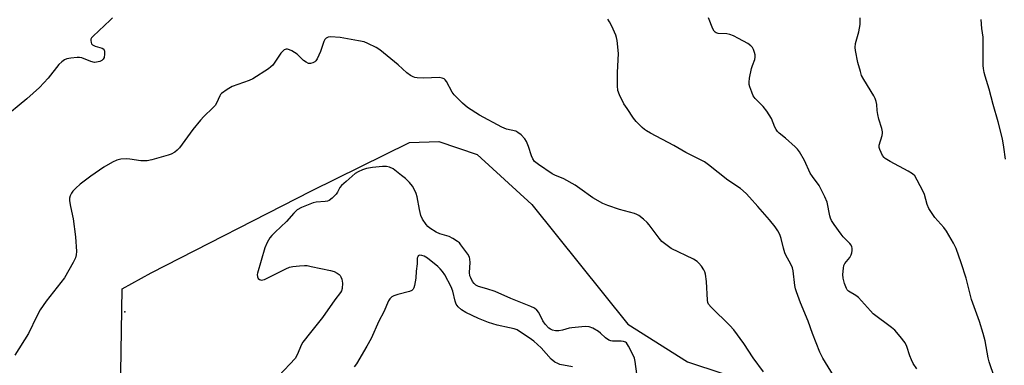
# Model space of a CAD drawing. Units: inches. Extents: x 1237765 to 1243765, y 509456 to 513456.
# Drawn here: x 1237946 to 1238294, y 512262 to 512384 of the extents above; entities that cross this region are included whole.
import ezdxf

# ---------------------------------------------------------------- set-up
doc = ezdxf.new("R2010")
doc.units = ezdxf.units.IN
doc.header["$MEASUREMENT"] = 0
for name, color, linetype in [('ELEV-Spot Elevation', 7, 'Continuous'), ('NTRL-Trees', 3, 'Continuous'), ('Undefined', 1, 'Continuous')]:
    doc.layers.add(name, color=color, linetype=linetype)

msp = doc.modelspace()

# ---------------------------------------------------------------- linework, layer by layer
at = {"layer": 'ELEV-Spot Elevation'}
msp.add_point((1237982.8, 512281.17, 322.58), dxfattribs=at)
at = {"layer": 'NTRL-Trees'}
msp.add_lwpolyline([(1237939.9, 512261.73), (1237951.05, 512246.59), (1237959.73, 512232.48), (1237978.18, 512233.57), (1237981.43, 512259.61), (1237981.86, 512289.22), (1237992.12, 512294.91), (1238048.75, 512323.88), (1238083.37, 512341), (1238093.75, 512341.41), (1238107.37, 512336.78), (1238126.63, 512319.06), (1238160.62, 512276.81), (1238181.62, 512263.47), (1238218.75, 512251.16), (1238256, 512214.88), (1238286.38, 512183.28), (1238291.5, 512169.72), (1238290.5, 512154.53), (1238284.75, 512142.81), (1238244.37, 512094.91), (1238206.5, 512041.66), (1238191.63, 512020.22)], dxfattribs=at)
at = {"layer": 'Undefined'}
for points, elevation in [([(1238164.06, 512256.56), (1238163.16, 512263.58), (1238162.9, 512264.72), (1238162.46, 512265.8), (1238160.85, 512268.98), (1238160.06, 512270.14), (1238159.69, 512270.42), (1238159.04, 512270.64), (1238158.17, 512270.73), (1238155.17, 512270.78), (1238154.59, 512270.88), (1238153.82, 512271.15), (1238152.66, 512271.88), (1238150.91, 512273.61), (1238150.24, 512274.14), (1238148.24, 512275.34), (1238146.92, 512275.86), (1238145.48, 512275.92), (1238140.72, 512275.45), (1238139.84, 512275.3), (1238137.49, 512274.64), (1238136.14, 512274.37), (1238135.04, 512274.38), (1238133.96, 512274.67), (1238133.29, 512274.99), (1238132.67, 512275.4), (1238131.33, 512276.76), (1238130.54, 512277.89), (1238129.07, 512280.92), (1238128.4, 512281.75), (1238127.56, 512282.42), (1238126.27, 512283.04), (1238119.2, 512285.9), (1238113.73, 512288.28), (1238110.71, 512289.3), (1238107.82, 512290.1), (1238106.84, 512290.55), (1238106.21, 512291.1), (1238105.71, 512291.8), (1238105.03, 512293.1), (1238104.75, 512293.92), (1238104.65, 512295.03), (1238104.79, 512298.56), (1238104.76, 512299.71), (1238104.56, 512300.52), (1238104.01, 512301.52), (1238101.6, 512304.88), (1238101.02, 512305.52), (1238100.37, 512306.04), (1238098.72, 512307.09), (1238097.48, 512307.73), (1238094.16, 512308.76), (1238092.88, 512309.29), (1238090.64, 512310.77), (1238089.94, 512311.33), (1238089.34, 512311.98), (1238088.01, 512313.95), (1238087.42, 512315.25), (1238086.9, 512317.38), (1238086.08, 512321.86), (1238085.76, 512322.95), (1238085.15, 512324.28), (1238084.44, 512325.56), (1238083.37, 512326.89), (1238081.95, 512328.29), (1238080.63, 512329.39), (1238077.61, 512331.67), (1238076.38, 512332.33), (1238075.33, 512332.52), (1238073.85, 512332.49), (1238070.28, 512332.19), (1238068.16, 512331.8), (1238066.82, 512331.36), (1238065.23, 512330.63), (1238064.26, 512330.03), (1238063.16, 512329.17), (1238061.08, 512327.2), (1238059.36, 512325.78), (1238058.83, 512325.13), (1238057.93, 512323.48), (1238057.45, 512322.81), (1238056.06, 512321.39), (1238054.97, 512320.54), (1238054.47, 512320.31), (1238053.64, 512320.12), (1238050.47, 512319.88), (1238049.34, 512319.65), (1238045.25, 512317.98), (1238043.7, 512317.16), (1238042.49, 512316), (1238039.97, 512313.04), (1238035.93, 512309.36), (1238034.72, 512308.17), (1238034.04, 512307.3), (1238033.08, 512305.62), (1238032.33, 512303.75), (1238029.69, 512294.85), (1238029.62, 512294.28), (1238029.69, 512293.51), (1238029.98, 512292.87), (1238030.36, 512292.55), (1238031.09, 512292.35), (1238031.61, 512292.42), (1238032.15, 512292.6), (1238039.65, 512296.32), (1238041, 512296.88), (1238042.16, 512297.11), (1238044.53, 512297.36), (1238046.31, 512297.49), (1238047.19, 512297.46), (1238048.64, 512297.22), (1238055.54, 512295.74), (1238056.84, 512295.36), (1238057.83, 512294.86), (1238058.49, 512294.37), (1238058.86, 512293.98), (1238059.16, 512293.49), (1238059.48, 512292.67), (1238059.76, 512291.24), (1238059.62, 512289.34), (1238059.42, 512288.56), (1238059.07, 512287.91), (1238057.07, 512285.37), (1238052.65, 512279.12), (1238048.41, 512273.85), (1238045.72, 512270.36), (1238045.15, 512269.36), (1238043.84, 512266.16), (1238042.98, 512264.66), (1238037.22, 512258.53)], 322), ([(1238140.99, 512261.63), (1238136.59, 512262.54), (1238135.78, 512262.83), (1238134.8, 512263.38), (1238133.46, 512264.44), (1238129.9, 512268.38), (1238127.39, 512270.73), (1238126.49, 512271.4), (1238121.43, 512274.72), (1238120.4, 512275.1), (1238118.8, 512275.52), (1238114.36, 512276.36), (1238111.27, 512277.33), (1238107.83, 512278.72), (1238103.37, 512280.95), (1238101.84, 512281.81), (1238100.58, 512282.93), (1238099.94, 512283.89), (1238099.52, 512284.94), (1238098.74, 512288.41), (1238098.17, 512289.99), (1238095.88, 512294.21), (1238095.1, 512295.37), (1238094.22, 512296.39), (1238093.39, 512297.17), (1238089.72, 512300.11), (1238088.53, 512300.8), (1238087.76, 512301.06), (1238087.05, 512301.15), (1238086.66, 512301.06), (1238086.51, 512300.93), (1238086.3, 512300.55), (1238086.17, 512300.07), (1238086.07, 512298.07), (1238085.76, 512295.52), (1238085.62, 512293.03), (1238085.16, 512290.44), (1238084.92, 512289.63), (1238084.67, 512289.16), (1238084.18, 512288.69), (1238083.44, 512288.37), (1238079.23, 512287.28), (1238077.9, 512286.83), (1238077.2, 512286.44), (1238076.48, 512285.74), (1238076.04, 512285), (1238074.29, 512281.14), (1238072.6, 512277.77), (1238069.84, 512271.73), (1238068.37, 512268.93), (1238064.69, 512262.79), (1238063.81, 512261.62)], 320)]:
    msp.add_lwpolyline(points, dxfattribs=dict(at, elevation=elevation))
for points in [[(1237978.39, 512385.07, 326), (1237977.59, 512384.25, 326), (1237971.61, 512378.68, 326), (1237971.06, 512378.05, 326), (1237970.82, 512377.58, 326), (1237970.75, 512377.11, 326), (1237970.86, 512376.39, 326), (1237971.05, 512375.95, 326), (1237971.38, 512375.57, 326), (1237972.35, 512375.05, 326), (1237974.84, 512374.38, 326), (1237975.43, 512374.01, 326), (1237975.66, 512373.35, 326), (1237975.67, 512372.26, 326), (1237975.49, 512371.15, 326), (1237975.19, 512370.52, 326), (1237974.66, 512370.07, 326), (1237973.91, 512369.71, 326), (1237972.84, 512369.39, 326), (1237972.03, 512369.33, 326), (1237970.73, 512369.63, 326), (1237967.55, 512370.95, 326), (1237966.76, 512371.08, 326), (1237965.93, 512371.07, 326), (1237963.67, 512370.83, 326), (1237962.29, 512370.57, 326), (1237961.51, 512370.23, 326), (1237960.52, 512369.6, 326), (1237959.45, 512368.61, 326), (1237955.67, 512363.73, 326), (1237952.7, 512360.51, 326), (1237948.16, 512356.42, 326), (1237939.37, 512349.16, 326)], [(1238233.26, 512258.55, 326), (1238229.47, 512264.76, 326), (1238228.4, 512266.81, 326), (1238225.83, 512273.46, 326), (1238224.25, 512277.78, 326), (1238221.56, 512284.33, 326), (1238220.14, 512288.17, 326), (1238219.81, 512289.29, 326), (1238219.58, 512290.45, 326), (1238218.95, 512295.62, 326), (1238218.73, 512296.72, 326), (1238218.1, 512298.25, 326), (1238216.54, 512300.95, 326), (1238216.06, 512301.97, 326), (1238215.57, 512303.61, 326), (1238214.77, 512307.1, 326), (1238214.24, 512308.45, 326), (1238213.6, 512309.75, 326), (1238212.64, 512311.17, 326), (1238210.68, 512313.65, 326), (1238206.47, 512318.38, 326), (1238203.61, 512321.72, 326), (1238202.37, 512322.97, 326), (1238200.34, 512324.71, 326), (1238195.93, 512327.67, 326), (1238189.11, 512333.12, 326), (1238187.63, 512334.19, 326), (1238181.11, 512337.53, 326), (1238176.86, 512339.99, 326), (1238168.53, 512344.31, 326), (1238167.14, 512345.13, 326), (1238166.51, 512345.58, 326), (1238165.63, 512346.38, 326), (1238163.56, 512348.51, 326), (1238162.59, 512349.63, 326), (1238160.28, 512353.02, 326), (1238159.21, 512354.76, 326), (1238157.58, 512357.86, 326), (1238157.08, 512359.4, 326), (1238156.92, 512361.05, 326), (1238156.96, 512365.74, 326), (1238157.29, 512372.5, 326), (1238156.82, 512377.09, 326), (1238156.6, 512378.21, 326), (1238156.33, 512379.02, 326), (1238154.93, 512382.21, 326), (1238154.13, 512383.75, 326), (1238153.45, 512384.65, 326)], [(1238262.73, 512260.92, 328), (1238261.44, 512262.87, 328), (1238260.76, 512264.19, 328), (1238260.24, 512265.54, 328), (1238259.14, 512268.83, 328), (1238258.55, 512270.13, 328), (1238256.78, 512272.45, 328), (1238254.87, 512274.66, 328), (1238253.73, 512275.61, 328), (1238247.29, 512280.43, 328), (1238246.28, 512281.44, 328), (1238242.08, 512286.2, 328), (1238241.15, 512286.91, 328), (1238238.58, 512288.39, 328), (1238238.09, 512288.89, 328), (1238237.81, 512289.35, 328), (1238237.12, 512291.17, 328), (1238236.64, 512293.04, 328), (1238236.58, 512294.37, 328), (1238236.73, 512296.58, 328), (1238236.96, 512297.55, 328), (1238237.27, 512298.2, 328), (1238238.98, 512300.37, 328), (1238239.5, 512301.27, 328), (1238239.74, 512302.05, 328), (1238239.85, 512302.86, 328), (1238239.84, 512303.66, 328), (1238239.71, 512304.17, 328), (1238239.47, 512304.66, 328), (1238238.98, 512305.35, 328), (1238236.68, 512307.65, 328), (1238235.91, 512308.55, 328), (1238233.49, 512311.97, 328), (1238232.52, 512313.46, 328), (1238232.16, 512314.24, 328), (1238231.92, 512315.04, 328), (1238230.96, 512319.95, 328), (1238230.18, 512321.84, 328), (1238228.23, 512325.78, 328), (1238225.82, 512329.01, 328), (1238225.06, 512330.19, 328), (1238223.03, 512334.7, 328), (1238221.28, 512337.77, 328), (1238220.58, 512338.69, 328), (1238219.76, 512339.5, 328), (1238216.27, 512342.55, 328), (1238214.07, 512344.35, 328), (1238213.48, 512344.97, 328), (1238212.97, 512345.68, 328), (1238212.55, 512346.45, 328), (1238211.37, 512349.49, 328), (1238209.67, 512352.16, 328), (1238208.45, 512353.75, 328), (1238205.56, 512356.55, 328), (1238204.89, 512357.55, 328), (1238204.35, 512358.85, 328), (1238203.72, 512360.74, 328), (1238203.5, 512361.55, 328), (1238203.42, 512362.37, 328), (1238203.58, 512363.78, 328), (1238204.28, 512367.16, 328), (1238204.59, 512368.26, 328), (1238205.4, 512370.41, 328), (1238205.57, 512371.22, 328), (1238205.51, 512372.02, 328), (1238205.32, 512372.83, 328), (1238204.97, 512373.89, 328), (1238204.62, 512374.62, 328), (1238204.09, 512375.22, 328), (1238202.92, 512376.03, 328), (1238199.68, 512377.84, 328), (1238197.91, 512378.72, 328), (1238196.62, 512379.19, 328), (1238195.56, 512379.47, 328), (1238192.52, 512379.57, 328), (1238191.82, 512379.81, 328), (1238191.41, 512380.07, 328), (1238191.05, 512380.44, 328), (1238190.63, 512381.18, 328), (1238189.1, 512385.08, 328)], [(1238290.16, 512257.88, 330), (1238288.32, 512263.43, 330), (1238287.94, 512264.83, 330), (1238286.81, 512270.83, 330), (1238286.18, 512273.43, 330), (1238284.83, 512277.69, 330), (1238282, 512285.55, 330), (1238280.1, 512293.08, 330), (1238278.37, 512298.48, 330), (1238276.56, 512303.59, 330), (1238275.67, 512305.39, 330), (1238273.24, 512309.65, 330), (1238272.19, 512311, 330), (1238269.11, 512314.45, 330), (1238266.97, 512317.63, 330), (1238266.3, 512319.14, 330), (1238265.37, 512322.58, 330), (1238264.98, 512323.68, 330), (1238262.85, 512327.76, 330), (1238261.94, 512329.2, 330), (1238261.12, 512329.96, 330), (1238259.66, 512330.9, 330), (1238253.27, 512334.33, 330), (1238251.53, 512335.4, 330), (1238251.11, 512335.78, 330), (1238250.62, 512336.45, 330), (1238249.65, 512338.5, 330), (1238249.43, 512339.29, 330), (1238249.43, 512340.07, 330), (1238250.42, 512343.49, 330), (1238250.55, 512344.3, 330), (1238250.54, 512344.84, 330), (1238250.31, 512345.94, 330), (1238249.29, 512349.23, 330), (1238248.88, 512350.89, 330), (1238248.65, 512352.29, 330), (1238248.52, 512354.45, 330), (1238248.32, 512355.51, 330), (1238248.02, 512356.55, 330), (1238247.53, 512357.58, 330), (1238243.95, 512363.28, 330), (1238243.19, 512364.74, 330), (1238242.74, 512366.1, 330), (1238241.91, 512369.29, 330), (1238240.97, 512373.55, 330), (1238240.86, 512374.68, 330), (1238241, 512376.09, 330), (1238242.17, 512380.23, 330), (1238242.71, 512382.82, 330), (1238242.73, 512383.96, 330), (1238242.65, 512385.09, 330)], [(1238294.03, 512335.16, 332), (1238293.44, 512339.4, 332), (1238292.93, 512342.31, 332), (1238291.47, 512348.3, 332), (1238289.67, 512354.47, 332), (1238288.3, 512359.94, 332), (1238286.84, 512364.44, 332), (1238286.5, 512365.81, 332), (1238286.25, 512367.21, 332), (1238286.16, 512368.32, 332), (1238286.19, 512378.33, 332), (1238285.73, 512381.32, 332), (1238285.48, 512384.52, 332)], [(1238208.47, 512259.91, 324), (1238204.81, 512264.81, 324), (1238201.58, 512269.89, 324), (1238197.99, 512274.8, 324), (1238196.66, 512276.33, 324), (1238189.99, 512282.79, 324), (1238189.13, 512283.85, 324), (1238188.85, 512284.48, 324), (1238188.69, 512285.29, 324), (1238188.35, 512291.8, 324), (1238188, 512294.4, 324), (1238187.76, 512295.22, 324), (1238187.37, 512296, 324), (1238186.56, 512297.24, 324), (1238185.66, 512298.4, 324), (1238185.03, 512298.99, 324), (1238183.79, 512299.73, 324), (1238175.93, 512303.53, 324), (1238173.53, 512305.25, 324), (1238172.64, 512306.02, 324), (1238171.66, 512307.14, 324), (1238168.15, 512311.88, 324), (1238167.4, 512312.78, 324), (1238166.1, 512313.94, 324), (1238164.46, 512315.15, 324), (1238163.69, 512315.55, 324), (1238162.87, 512315.86, 324), (1238157.68, 512317.3, 324), (1238153.44, 512318.72, 324), (1238151.79, 512319.41, 324), (1238148.17, 512321.48, 324), (1238143.61, 512324.81, 324), (1238141.98, 512325.88, 324), (1238137.93, 512328.2, 324), (1238134.74, 512329.45, 324), (1238133.78, 512329.91, 324), (1238128.95, 512333.21, 324), (1238127.63, 512334.32, 324), (1238126.97, 512335.27, 324), (1238126.47, 512336.33, 324), (1238125.48, 512339.57, 324), (1238124.79, 512341.41, 324), (1238124.2, 512342.34, 324), (1238122.82, 512343.73, 324), (1238121.75, 512344.61, 324), (1238121.04, 512345, 324), (1238117.64, 512345.8, 324), (1238116.09, 512346.45, 324), (1238108.15, 512350.65, 324), (1238103.89, 512353.37, 324), (1238102.11, 512354.95, 324), (1238099.18, 512357.91, 324), (1238098.54, 512358.85, 324), (1238096.49, 512362.56, 324), (1238096, 512363.19, 324), (1238095.61, 512363.5, 324), (1238094.94, 512363.79, 324), (1238093.92, 512363.98, 324), (1238088.44, 512363.73, 324), (1238086.11, 512363.88, 324), (1238085.26, 512364.02, 324), (1238084.72, 512364.2, 324), (1238083.71, 512364.76, 324), (1238082.52, 512365.62, 324), (1238079.44, 512368.45, 324), (1238074.26, 512372.77, 324), (1238072.88, 512373.86, 324), (1238071.62, 512374.61, 324), (1238068.72, 512376.08, 324), (1238067.35, 512376.61, 324), (1238065.33, 512377.05, 324), (1238058.9, 512378.19, 324), (1238055.44, 512378.41, 324), (1238054.64, 512378.31, 324), (1238054.01, 512377.98, 324), (1238053.51, 512377.46, 324), (1238053.12, 512376.79, 324), (1238051.99, 512373.22, 324), (1238050.81, 512370.6, 324), (1238050.32, 512369.94, 324), (1238049.91, 512369.62, 324), (1238049.19, 512369.26, 324), (1238048.43, 512369.03, 324), (1238047.7, 512369.03, 324), (1238046.84, 512369.41, 324), (1238045.99, 512370.09, 324), (1238043.71, 512372.28, 324), (1238041.77, 512373.42, 324), (1238041.01, 512373.77, 324), (1238040.26, 512374, 324), (1238039.78, 512374.01, 324), (1238039.12, 512373.77, 324), (1238038.49, 512373.24, 324), (1238037.95, 512372.59, 324), (1238035.05, 512368.43, 324), (1238034.45, 512367.81, 324), (1238033.52, 512367.1, 324), (1238028.07, 512363.53, 324), (1238026.75, 512362.94, 324), (1238020.75, 512360.79, 324), (1238018.95, 512359.76, 324), (1238017.02, 512358.38, 324), (1238016.63, 512357.96, 324), (1238016.35, 512357.51, 324), (1238015.22, 512354.98, 324), (1238014.67, 512354.1, 324), (1238013.92, 512353.27, 324), (1238010.72, 512350.22, 324), (1238009.53, 512348.94, 324), (1238006.8, 512345.6, 324), (1238002.09, 512339.12, 324), (1238001.31, 512338.28, 324), (1238000.42, 512337.62, 324), (1237999.22, 512336.94, 324), (1237998.1, 512336.54, 324), (1237992.31, 512334.93, 324), (1237990.64, 512334.58, 324), (1237989.61, 512334.5, 324), (1237988.5, 512334.55, 324), (1237984.58, 512335.16, 324), (1237983.46, 512335.25, 324), (1237981.38, 512335.12, 324), (1237979.97, 512334.81, 324), (1237978.42, 512334.05, 324), (1237975.4, 512332.32, 324), (1237970.8, 512329.12, 324), (1237966.96, 512326.3, 324), (1237965.47, 512324.9, 324), (1237964.47, 512323.84, 324), (1237963.97, 512323.14, 324), (1237963.52, 512322.11, 324), (1237963.29, 512321.3, 324), (1237963.24, 512320.45, 324), (1237963.54, 512318.38, 324), (1237964.57, 512314.05, 324), (1237965.41, 512307.7, 324), (1237965.71, 512302.5, 324), (1237965.6, 512301.33, 324), (1237965.31, 512300.19, 324), (1237964.55, 512298.58, 324), (1237961.43, 512293.12, 324), (1237954.97, 512284.88, 324), (1237952.89, 512281.79, 324), (1237951.69, 512279.58, 324), (1237948.8, 512273.43, 324), (1237943.89, 512265.79, 324)]]:
    msp.add_polyline3d(points, dxfattribs=at)

doc.saveas('drawing.dxf')
